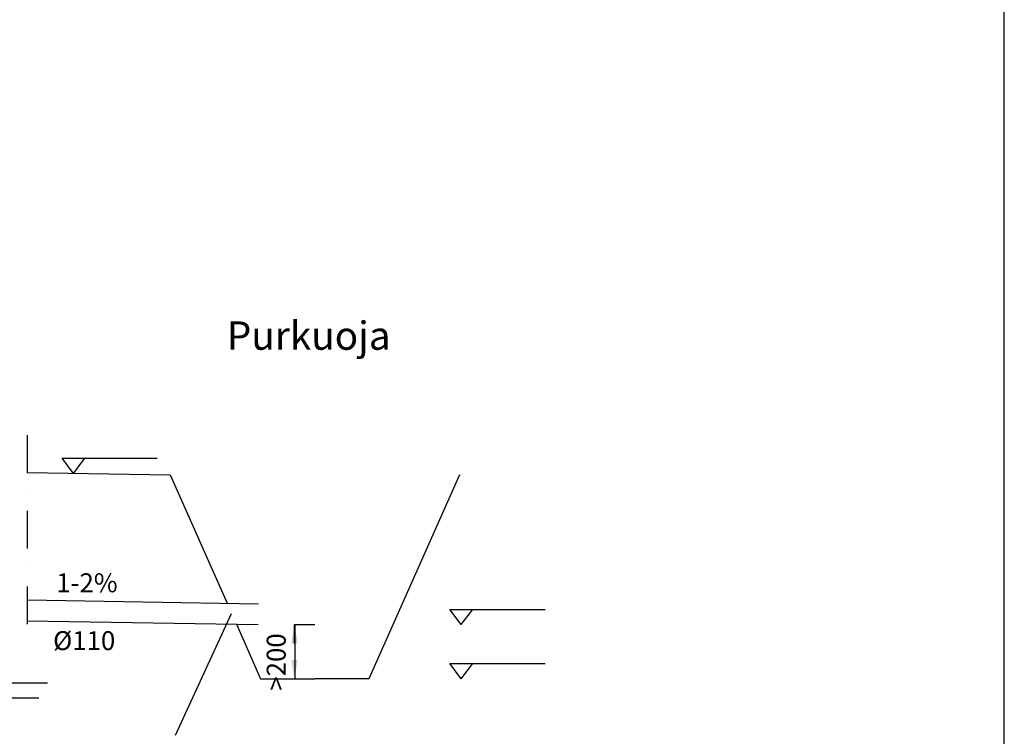
# Model space of a CAD drawing. Units: millimetres. Extents: x 17294 to 38294, y 6848 to 21698.
# Drawn here: x 33091 to 38294, y 14122 to 17910 of the extents above; entities that cross this region are included whole.
import ezdxf

# ---------------------------------------------------------------- set-up
doc = ezdxf.new("R2010")
doc.units = ezdxf.units.MM
doc.header["$LTSCALE"] = 50
doc.header["$MEASUREMENT"] = 0
doc.linetypes.add('DASHDOT', pattern=[1, 0.5, -0.25, 0, -0.25])
doc.layers.get('0').update_dxf_attribs({"linetype": 'CONTINUOUS'})
for name, color, linetype in [('A0N050', 7, 'CONTINUOUS'), ('LEIKKAUSVIIVA', 1, 'CONTINUOUS'), ('Mittaviiva ja mitat', 5, 'CONTINUOUS'), ('Mittaviiva ja selitteet', 5, 'CONTINUOUS'), ('Muotoviiva', 7, 'CONTINUOUS')]:
    doc.layers.add(name, color=color, linetype=linetype)
doc.styles.add('ROMAND', font='romand.shx', dxfattribs={"height": 100})

# ---------------------------------------------------------------- blocks, each defined once
blk = doc.blocks.new('Korkeusnuoli')
at = {"layer": 'Mittaviiva ja selitteet'}
for p, q in [((20089.4, 17183.8), (20029.4, 17263.8)), ((20029.4, 17263.8), (20532, 17263.8)), ((20089.4, 17183.8), (20149.4, 17263.8))]:
    blk.add_line(p, q, dxfattribs=at)

msp = doc.modelspace()

# ---------------------------------------------------------------- linework, layer by layer
for points in [[(33886.56, 15503.99), (34187.38, 14825.82)], [(35414.75, 15503.99), (34936.86, 14426.64), (34650.66, 14426.64)], [(34236.53, 14715.02), (34364.45, 14426.64), (34650.66, 14426.64)]]:
    msp.add_lwpolyline(points)
at = {"layer": 'A0N050', "color": 0}
msp.add_lwpolyline([(17293.91, 6848.39), (38293.91, 6848.39), (38293.91, 21698.39), (17293.91, 21698.39)], close=True, dxfattribs=at)
at = {"layer": 'LEIKKAUSVIIVA', "linetype": 'DASHDOT', "ltscale": 8}
msp.add_line((33131.45, 15714.62), (33131.45, 14633.18), dxfattribs=at)
at = {"layer": 'Mittaviiva ja mitat'}
msp.add_line((33192.61, 14324.44), (32701.94, 14324.44), dxfattribs=at)
for points in [[(33914.75, 14129), (34209.89, 14772.36)], [(34544.53, 14713.13), (34544.53, 14426.64)]]:
    msp.add_lwpolyline(points, dxfattribs=at)
at = {"layer": 'Mittaviiva ja selitteet'}
for p, q in [((34543.53, 14613.13), (34543.53, 14713.13)), ((34544.53, 14713.13), (34650.66, 14713.13)), ((34544.53, 14713.13), (34648.32, 14713.13)), ((34544.53, 14426.64), (34650.66, 14426.64))]:
    msp.add_line(p, q, dxfattribs=at)
for points in [[(34526.86, 14613.13), (34560.2, 14613.13), (34543.53, 14713.13)], [(34526.86, 14526.64), (34560.2, 14526.64), (34543.53, 14426.64)]]:
    msp.add_solid(points, dxfattribs=at)
at = {"layer": 'Muotoviiva', "color": 0}
for p, q in [((33131.45, 15516.32), (33886.56, 15503.99)), ((33131.45, 14843.06), (34353.74, 14823.1)), ((33131.45, 14733.06), (34351.95, 14713.13))]:
    msp.add_line(p, q, dxfattribs=at)

# ---------------------------------------------------------------- block references
at = {"layer": 'Mittaviiva ja selitteet'}
for p in [(13286.49, -1671.47), (15335.49, -2470.66), (15335.49, -2757.15), (12706.2, -2859.35)]:
    msp.add_blockref('Korkeusnuoli', p, dxfattribs=at)

# ---------------------------------------------------------------- texts
at = {"layer": 'Mittaviiva ja selitteet', "attachment_point": 1, "style": 'ROMAND'}
for s, insert, char_height, width in [('Purkuoja', (34185.52, 16315.55), 150, 2736.816), ('1-2%', (33284.59, 14984.12), 100, 513.9852), ('%%c110', (33267.95, 14678.13), 100, 421.2437)]:
    msp.add_mtext(s, dxfattribs=dict(at, insert=insert, char_height=char_height, width=width))
at = {"layer": 'Mittaviiva ja selitteet', "insert": (34446.81, 14515.44), "char_height": 100, "attachment_point": 5, "rotation": 90, "style": 'ROMAND'}
msp.add_mtext('\\A1;>200', dxfattribs=at)

doc.saveas('drawing.dxf')
